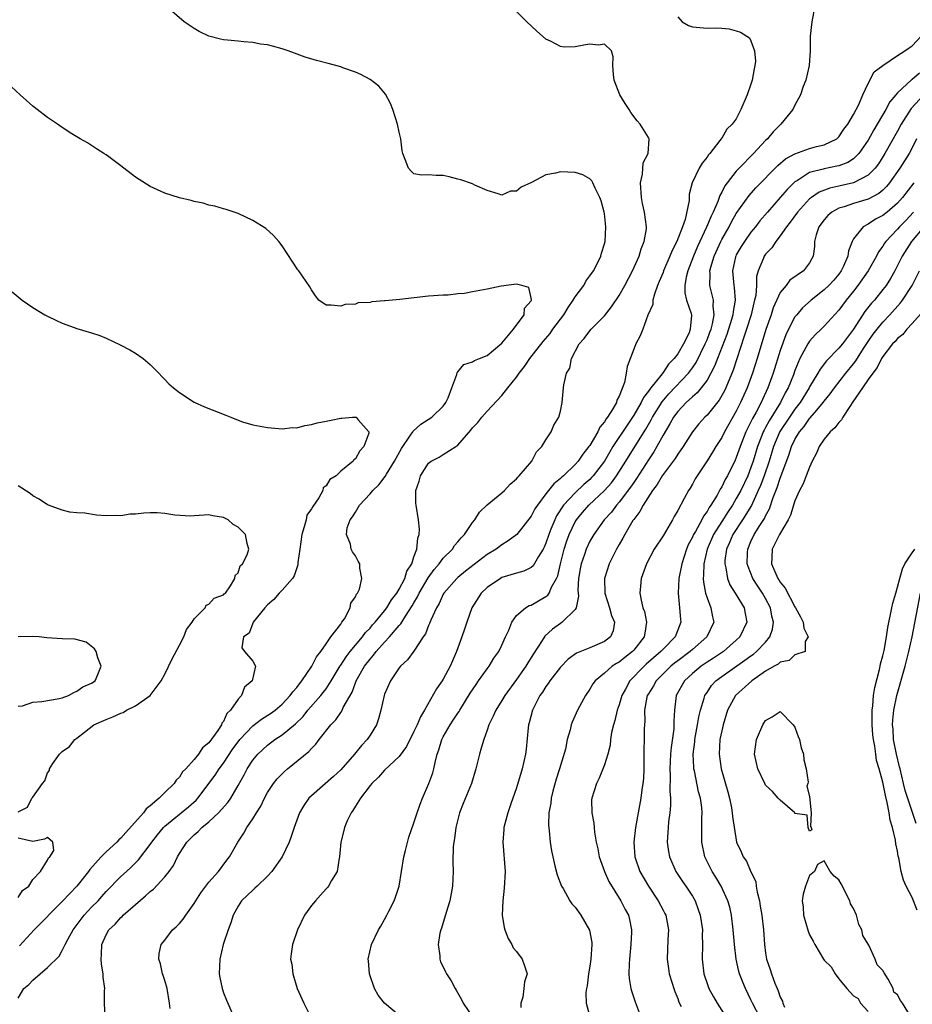
# Model space of a CAD drawing. Units: inches. Extents: x 2610000 to 2613000, y 1527000 to 1530000.
# Drawn here: x 2612683 to 2612805, y 1527563 to 1527697 of the extents above; entities that cross this region are included whole.
import ezdxf

# ---------------------------------------------------------------- set-up
doc = ezdxf.new("R2010")
doc.units = ezdxf.units.IN
doc.header["$MEASUREMENT"] = 0
doc.layers.add('LD26101527_2ft', color=52, linetype='Continuous')

msp = doc.modelspace()

# ---------------------------------------------------------------- linework, layer by layer
at = {"layer": 'LD26101527_2ft'}
for points, elevation in [([(2612694.85, 1527561), (2612694.75, 1527563), (2612694.76, 1527564.76), (2612694.79, 1527565), (2612694.57, 1527566.57), (2612694.6, 1527567), (2612694.33, 1527568.33), (2612694.31, 1527569), (2612694.37, 1527569.63), (2612694.39, 1527571), (2612695, 1527572.34), (2612695.35, 1527573), (2612696.2, 1527573.8), (2612697, 1527574.69), (2612697.17, 1527574.83), (2612697.32, 1527575), (2612699, 1527576.5), (2612700.36, 1527577.64), (2612701, 1527578.26), (2612701.43, 1527578.57), (2612703, 1527580.26), (2612703.59, 1527581), (2612704.18, 1527581.82), (2612704.74, 1527583), (2612705, 1527583.44), (2612705.99, 1527585), (2612706.51, 1527585.49), (2612707, 1527586), (2612707.55, 1527586.45), (2612708.04, 1527587), (2612709, 1527587.77), (2612710.34, 1527589), (2612711.59, 1527590.41), (2612711.99, 1527591), (2612713, 1527592.73), (2612713.83, 1527594.17), (2612714.25, 1527595), (2612715, 1527596.17), (2612715.68, 1527597), (2612717, 1527598.25), (2612718, 1527599), (2612719, 1527599.64), (2612720.84, 1527601.16), (2612721.86, 1527602.14), (2612722.52, 1527603), (2612724.27, 1527605), (2612724.6, 1527605.4), (2612725, 1527605.93), (2612725.71, 1527607), (2612726.94, 1527609.06), (2612727, 1527609.13), (2612727.73, 1527610.27), (2612728.3, 1527611), (2612729.99, 1527613), (2612730.4, 1527613.6), (2612731, 1527614.21), (2612731.36, 1527614.64), (2612731.69, 1527615), (2612733, 1527616.59), (2612733.32, 1527617), (2612733.95, 1527618.05), (2612734.67, 1527619), (2612735, 1527619.55), (2612735.75, 1527621), (2612736.02, 1527621.98), (2612736.69, 1527623), (2612737, 1527623.92), (2612737.4, 1527625), (2612737.51, 1527626.49), (2612737.71, 1527627), (2612737.74, 1527627.74), (2612737.6, 1527629), (2612737.29, 1527631), (2612737.27, 1527631.27), (2612737.27, 1527633), (2612737.72, 1527634.28), (2612737.88, 1527635), (2612739, 1527636.73), (2612739.34, 1527637), (2612740.43, 1527637.57), (2612741, 1527637.92), (2612742.71, 1527639), (2612743, 1527639.2), (2612744.76, 1527641.24), (2612745, 1527641.53), (2612745.73, 1527642.27), (2612746.28, 1527643), (2612747, 1527643.81), (2612749, 1527645.97), (2612749.79, 1527647), (2612751, 1527648.49), (2612751.36, 1527649), (2612752.07, 1527649.93), (2612752.82, 1527651), (2612754.64, 1527653.36), (2612755.57, 1527654.43), (2612755.97, 1527655), (2612757.44, 1527657), (2612758.04, 1527657.96), (2612758.75, 1527659), (2612759, 1527659.42), (2612760.17, 1527661), (2612760.44, 1527661.56), (2612761, 1527662.31), (2612761.49, 1527663), (2612762.03, 1527664.03), (2612762.5, 1527665), (2612762.58, 1527665.42), (2612763, 1527666.68), (2612763.08, 1527667), (2612763.17, 1527669), (2612763, 1527670.82), (2612762.98, 1527671), (2612762.56, 1527672.56), (2612762.38, 1527673), (2612761.73, 1527674.27), (2612761.42, 1527675), (2612761.27, 1527675.27), (2612761, 1527675.54), (2612760.07, 1527676.07), (2612759, 1527676.42), (2612757, 1527676.52), (2612756.32, 1527676.32), (2612755, 1527676.1), (2612753.06, 1527675.06), (2612751.61, 1527674.39), (2612751, 1527673.87), (2612750.16, 1527673.84), (2612749, 1527673.32), (2612748.48, 1527673.52), (2612747, 1527673.95), (2612745.3, 1527674.7), (2612745, 1527674.86), (2612743.4, 1527675.4), (2612743, 1527675.49), (2612741.82, 1527675.82), (2612741, 1527676.01), (2612740.01, 1527676.01), (2612739, 1527676.11), (2612738.05, 1527676.05), (2612737, 1527676.25), (2612736.6, 1527676.6), (2612736.24, 1527677), (2612735.82, 1527678.18), (2612735.46, 1527679), (2612735.37, 1527679.37), (2612735.23, 1527681), (2612735, 1527681.92), (2612734.77, 1527683), (2612734.11, 1527685), (2612733.82, 1527685.82), (2612733.12, 1527687.12), (2612732.2, 1527688.2), (2612731, 1527689.1), (2612729.77, 1527689.77), (2612729, 1527690.12), (2612727.28, 1527690.72), (2612727, 1527690.83), (2612725.28, 1527691.28), (2612723.68, 1527691.68), (2612722.16, 1527692.16), (2612720.71, 1527692.71), (2612719.83, 1527693), (2612719, 1527693.3), (2612717.68, 1527693.68), (2612717, 1527693.82), (2612716.05, 1527693.95), (2612715, 1527694.17), (2612713.76, 1527694.24), (2612713, 1527694.34), (2612711.54, 1527694.46), (2612711, 1527694.53), (2612710.6, 1527694.6), (2612709, 1527695), (2612707.67, 1527695.67), (2612707, 1527696.09), (2612705.64, 1527697), (2612703.31, 1527699)], 7554), ([(2612703.71, 1527562.29), (2612703.65, 1527563), (2612703.31, 1527565), (2612703, 1527566.1), (2612702.79, 1527566.79), (2612702.7, 1527567), (2612702.4, 1527568.4), (2612702.17, 1527569), (2612702.23, 1527569.77), (2612702.51, 1527571), (2612703, 1527571.61), (2612704.05, 1527573), (2612704.56, 1527573.44), (2612705, 1527573.89), (2612705.51, 1527574.49), (2612705.85, 1527575), (2612707, 1527576.6), (2612707.22, 1527577), (2612707.91, 1527578.09), (2612708.58, 1527579), (2612709, 1527579.55), (2612710.31, 1527581), (2612711.46, 1527582.54), (2612711.83, 1527583), (2612712.95, 1527585), (2612713.8, 1527586.2), (2612714.19, 1527587), (2612715, 1527588.17), (2612715.5, 1527589), (2612716.08, 1527589.92), (2612716.59, 1527591), (2612717, 1527591.75), (2612717.82, 1527593), (2612718.35, 1527593.65), (2612719.35, 1527594.65), (2612719.75, 1527595), (2612722.64, 1527597.36), (2612723, 1527597.77), (2612723.62, 1527598.38), (2612724.08, 1527599), (2612725.65, 1527601), (2612726.32, 1527601.68), (2612727, 1527602.69), (2612727.14, 1527602.86), (2612727.36, 1527603.36), (2612728.55, 1527605.45), (2612729, 1527606.72), (2612729.11, 1527607), (2612730.25, 1527609), (2612731, 1527609.98), (2612731.5, 1527610.5), (2612731.85, 1527611), (2612733, 1527612.3), (2612733.65, 1527613), (2612735, 1527614.56), (2612735.22, 1527614.78), (2612735.33, 1527615), (2612735.84, 1527615.84), (2612736.76, 1527617.24), (2612737, 1527617.68), (2612737.5, 1527618.5), (2612737.72, 1527619), (2612738.93, 1527621.07), (2612739.77, 1527622.23), (2612740.45, 1527623), (2612741, 1527623.75), (2612742.26, 1527625), (2612742.53, 1527625.47), (2612743, 1527626), (2612743.45, 1527626.55), (2612743.92, 1527627), (2612745, 1527628.61), (2612745.31, 1527629), (2612745.96, 1527630.04), (2612747, 1527631.03), (2612749, 1527632.67), (2612749.37, 1527633), (2612750.14, 1527633.86), (2612751, 1527634.57), (2612751.18, 1527634.82), (2612751.38, 1527635), (2612753.08, 1527637), (2612753.73, 1527638.27), (2612754.46, 1527639), (2612755, 1527639.92), (2612755.72, 1527641), (2612756.07, 1527641.93), (2612756.79, 1527643), (2612757, 1527643.85), (2612757.25, 1527645), (2612757.43, 1527647), (2612757.44, 1527647.44), (2612757.84, 1527649), (2612758.29, 1527649.71), (2612758.51, 1527651), (2612759.56, 1527653), (2612760.25, 1527653.75), (2612761, 1527654.78), (2612761.19, 1527655), (2612763, 1527656.85), (2612763.95, 1527658.05), (2612765, 1527659.6), (2612765.78, 1527661), (2612766.82, 1527663), (2612767.72, 1527665), (2612768.01, 1527665.99), (2612768.43, 1527667), (2612768.72, 1527668.72), (2612768.74, 1527669), (2612768.48, 1527671), (2612768.19, 1527672.19), (2612768.05, 1527673), (2612767.92, 1527675), (2612768.19, 1527676.19), (2612768.28, 1527677.72), (2612768.95, 1527679), (2612769.12, 1527681), (2612769, 1527681.21), (2612767.87, 1527683), (2612767.47, 1527683.47), (2612766.61, 1527684.61), (2612766.36, 1527685), (2612765.85, 1527685.85), (2612765.11, 1527687), (2612764.32, 1527689), (2612764.22, 1527689.78), (2612764.15, 1527691), (2612764.21, 1527692.21), (2612763.94, 1527693), (2612763, 1527693.95), (2612762.19, 1527693.81), (2612761, 1527693.94), (2612760.19, 1527693.81), (2612759, 1527693.55), (2612757.51, 1527693.51), (2612757, 1527693.61), (2612755.64, 1527694.36), (2612755, 1527694.63), (2612753.73, 1527695.73), (2612752.41, 1527697), (2612751, 1527698.37)], 7556), ([(2612791.57, 1527698.43), (2612791.31, 1527697), (2612791.08, 1527695), (2612791.06, 1527693), (2612790.93, 1527691), (2612790.49, 1527689), (2612790.14, 1527688.14), (2612789.74, 1527687), (2612789, 1527685.61), (2612788.71, 1527685), (2612787.08, 1527683), (2612787, 1527682.94), (2612786.03, 1527681.97), (2612785.26, 1527681), (2612785, 1527680.76), (2612783.36, 1527679), (2612781.38, 1527677), (2612781, 1527676.59), (2612779.74, 1527675), (2612779.42, 1527674.58), (2612779, 1527673.73), (2612778.73, 1527673.27), (2612778.46, 1527672.46), (2612777.83, 1527671), (2612777.55, 1527670.45), (2612776.93, 1527668.93), (2612775.7, 1527666.3), (2612775.14, 1527665), (2612774.36, 1527663), (2612774.14, 1527662.14), (2612773.95, 1527661), (2612773.98, 1527659.98), (2612774.22, 1527659), (2612774.83, 1527657.17), (2612774.87, 1527657), (2612774.87, 1527656.87), (2612774.72, 1527655), (2612774.54, 1527654.54), (2612773.8, 1527653), (2612773, 1527651.66), (2612772.5, 1527651), (2612771.74, 1527650.26), (2612771, 1527649.12), (2612770.68, 1527648.68), (2612769.34, 1527647), (2612769.18, 1527646.82), (2612769, 1527646.54), (2612768.31, 1527645.69), (2612768.01, 1527645), (2612767, 1527643.28), (2612766.82, 1527643), (2612766.08, 1527641.93), (2612764.16, 1527639), (2612763.72, 1527638.28), (2612762.99, 1527637), (2612761.48, 1527635), (2612761.25, 1527634.75), (2612761, 1527634.51), (2612760.19, 1527633.81), (2612759, 1527632.67), (2612757.43, 1527631), (2612756.46, 1527629.54), (2612756.21, 1527629), (2612755.7, 1527627.7), (2612755.4, 1527627), (2612755, 1527625.79), (2612754.75, 1527625.25), (2612754.62, 1527625), (2612753.99, 1527623.99), (2612753.27, 1527622.73), (2612753, 1527622.49), (2612752.01, 1527621.99), (2612751, 1527621.72), (2612749, 1527621.12), (2612748.79, 1527621), (2612747, 1527619.76), (2612746.18, 1527619), (2612744.9, 1527617), (2612744.2, 1527615), (2612743.92, 1527614.08), (2612743.55, 1527613), (2612742.81, 1527611), (2612742.25, 1527609.75), (2612741.95, 1527609), (2612741, 1527607.24), (2612740.85, 1527607), (2612740.08, 1527605.92), (2612738.45, 1527603), (2612737.88, 1527602.12), (2612737.43, 1527601), (2612737, 1527600.08), (2612735.97, 1527598.03), (2612735, 1527596.68), (2612733, 1527594.84), (2612732.16, 1527593.84), (2612731.23, 1527593), (2612731, 1527592.72), (2612729.71, 1527591), (2612729, 1527589.91), (2612728.67, 1527589.33), (2612728.42, 1527589), (2612727.88, 1527587.88), (2612727.52, 1527587), (2612727.44, 1527586.56), (2612727, 1527585), (2612726.85, 1527583), (2612726.79, 1527582.79), (2612726.54, 1527581), (2612725.75, 1527579.75), (2612725.34, 1527579), (2612725.19, 1527578.81), (2612725, 1527578.63), (2612724.25, 1527577.75), (2612723.54, 1527577), (2612723, 1527576.32), (2612722.07, 1527575), (2612721.09, 1527573), (2612720.42, 1527571), (2612720.24, 1527569.76), (2612720.17, 1527569), (2612720.32, 1527568.32), (2612720.45, 1527567), (2612721.08, 1527565), (2612721.96, 1527563), (2612722.99, 1527560.99)], 7560), ([(2612773, 1527697.64), (2612773.61, 1527697), (2612774.47, 1527696.47), (2612775, 1527696.29), (2612777, 1527696.13), (2612778.17, 1527696.17), (2612779, 1527696.11), (2612780.02, 1527696.02), (2612781, 1527695.77), (2612781.59, 1527695.59), (2612782.78, 1527694.78), (2612783, 1527694.38), (2612783.5, 1527693), (2612783.63, 1527691.63), (2612783.54, 1527691), (2612783.42, 1527690.58), (2612783.17, 1527689), (2612783, 1527688.46), (2612782.46, 1527687), (2612781.62, 1527685), (2612781, 1527683.75), (2612780.44, 1527683), (2612779.69, 1527682.31), (2612779, 1527681.1), (2612778.95, 1527681.05), (2612778.93, 1527681), (2612778.77, 1527680.77), (2612777.38, 1527679), (2612777.19, 1527678.81), (2612777, 1527678.5), (2612776.32, 1527677.68), (2612775.91, 1527677), (2612774.97, 1527675), (2612774.55, 1527673.45), (2612774.57, 1527672.57), (2612774.01, 1527670.01), (2612773.64, 1527669), (2612772.87, 1527667), (2612772.23, 1527665.77), (2612771.93, 1527665), (2612771.08, 1527663), (2612771, 1527662.78), (2612770.49, 1527661.51), (2612770.26, 1527661), (2612769.82, 1527659.82), (2612769.62, 1527659), (2612769.6, 1527658.4), (2612768.94, 1527656.94), (2612768.23, 1527655), (2612767.88, 1527654.12), (2612767.29, 1527653), (2612767, 1527652.31), (2612766.08, 1527649.92), (2612765.96, 1527649), (2612765.73, 1527647.73), (2612765, 1527645.89), (2612764.69, 1527645.31), (2612764.63, 1527645), (2612764.16, 1527644.16), (2612763.42, 1527643), (2612763.23, 1527642.77), (2612763, 1527642.37), (2612762.37, 1527641.63), (2612762.08, 1527641), (2612761, 1527639.16), (2612760.89, 1527639), (2612760.04, 1527637.96), (2612759.4, 1527637), (2612759, 1527636.56), (2612757.4, 1527635), (2612757.18, 1527634.82), (2612757, 1527634.63), (2612756.09, 1527633.91), (2612755, 1527632.52), (2612753.84, 1527631), (2612753.51, 1527630.49), (2612753, 1527629.49), (2612751.03, 1527626.97), (2612749.88, 1527626.12), (2612749, 1527625.6), (2612748.23, 1527625), (2612747, 1527624.24), (2612744.03, 1527621.97), (2612743, 1527621.12), (2612742.87, 1527621), (2612741.1, 1527619), (2612741, 1527618.83), (2612740.43, 1527617.57), (2612740.07, 1527617), (2612739.29, 1527615.29), (2612739.14, 1527614.86), (2612739, 1527614.59), (2612738.58, 1527613.42), (2612738.26, 1527613), (2612737, 1527611.06), (2612736.14, 1527609.86), (2612735.18, 1527609), (2612735, 1527608.77), (2612733.79, 1527607), (2612733, 1527605.21), (2612732.93, 1527605), (2612732.49, 1527603), (2612732.17, 1527601.83), (2612731.87, 1527601), (2612731, 1527599.6), (2612730.62, 1527599), (2612729.82, 1527598.18), (2612728.88, 1527597), (2612727, 1527594.88), (2612726.03, 1527593.97), (2612723, 1527591.32), (2612722.67, 1527591), (2612721.99, 1527590.01), (2612721.36, 1527589), (2612720.63, 1527587), (2612720.23, 1527585.77), (2612719.95, 1527585), (2612718.99, 1527583), (2612717.62, 1527581), (2612717, 1527580.34), (2612715.58, 1527579), (2612715.3, 1527578.71), (2612715, 1527578.45), (2612714.27, 1527577.73), (2612713.48, 1527577), (2612713, 1527576.26), (2612712.33, 1527575), (2612712.02, 1527573.98), (2612711.65, 1527573), (2612710.97, 1527571), (2612710.49, 1527569), (2612710.42, 1527567), (2612710.5, 1527566.5), (2612710.8, 1527565), (2612711, 1527564.43), (2612711.41, 1527563.41), (2612712.47, 1527561)], 7558), ([(2612735, 1527561.31), (2612732.98, 1527563), (2612732.12, 1527564.12), (2612731.61, 1527565), (2612730.93, 1527567), (2612730.78, 1527568.78), (2612730.75, 1527569), (2612731.19, 1527571), (2612732.16, 1527573), (2612732.48, 1527573.52), (2612733, 1527574.44), (2612733.29, 1527575), (2612733.56, 1527575.56), (2612734.29, 1527577), (2612734.5, 1527577.5), (2612734.97, 1527579), (2612735.63, 1527583), (2612735.86, 1527583.86), (2612736.31, 1527585.69), (2612737, 1527587.64), (2612737.42, 1527589), (2612737.84, 1527590.16), (2612738.15, 1527591), (2612739.04, 1527593), (2612739.56, 1527594.44), (2612739.71, 1527595), (2612739.88, 1527595.88), (2612740.18, 1527597), (2612740.4, 1527597.6), (2612740.8, 1527599), (2612741, 1527599.39), (2612741.93, 1527601), (2612742.37, 1527601.63), (2612743, 1527602.62), (2612743.16, 1527602.84), (2612743.24, 1527603), (2612744.69, 1527605.31), (2612745.47, 1527606.53), (2612745.82, 1527607), (2612747, 1527608.66), (2612747.26, 1527609), (2612747.91, 1527610.09), (2612748.57, 1527611), (2612749, 1527611.9), (2612749.5, 1527613), (2612749.94, 1527613.94), (2612750.34, 1527615), (2612751, 1527615.92), (2612752.24, 1527617), (2612752.72, 1527617.28), (2612753, 1527617.36), (2612755, 1527618.51), (2612755.28, 1527618.72), (2612755.46, 1527619), (2612755.78, 1527619.78), (2612756.46, 1527621), (2612756.63, 1527621.37), (2612756.99, 1527623), (2612757.51, 1527625), (2612757.88, 1527626.12), (2612758.2, 1527627), (2612759, 1527628.7), (2612759.18, 1527629), (2612759.99, 1527630.01), (2612760.85, 1527631), (2612763, 1527632.99), (2612763.95, 1527634.05), (2612764.66, 1527635), (2612765.94, 1527637), (2612767.41, 1527639.41), (2612768.63, 1527641.37), (2612769.36, 1527642.64), (2612769.54, 1527643), (2612770.88, 1527645.12), (2612771.81, 1527646.19), (2612774.45, 1527649), (2612775, 1527649.75), (2612775.51, 1527650.49), (2612776.76, 1527653), (2612776.82, 1527653.18), (2612777, 1527653.57), (2612777.4, 1527654.6), (2612777.55, 1527655), (2612777.76, 1527655.76), (2612777.99, 1527657), (2612777.84, 1527658.16), (2612777.87, 1527659), (2612777.72, 1527659.72), (2612777.38, 1527661), (2612777.41, 1527662.59), (2612777.38, 1527663), (2612777.5, 1527663.5), (2612777.96, 1527665), (2612778.87, 1527667), (2612779, 1527667.26), (2612780, 1527669), (2612780.34, 1527669.66), (2612781, 1527670.8), (2612782.73, 1527673.27), (2612783.68, 1527674.32), (2612786.65, 1527677.35), (2612787.73, 1527678.27), (2612789, 1527678.98), (2612791, 1527679.69), (2612791.94, 1527679.94), (2612793, 1527680.19), (2612794.71, 1527681), (2612795, 1527681.26), (2612795.69, 1527682.31), (2612796.21, 1527683), (2612797, 1527684.35), (2612797.71, 1527685.71), (2612798.26, 1527687), (2612799, 1527688.56), (2612799.83, 1527690.17), (2612801, 1527691.04), (2612803, 1527692.39), (2612804.01, 1527693), (2612804.57, 1527693.43), (2612805, 1527693.72), (2612806.23, 1527695)], 7562), ([(2612806.02, 1527689.98), (2612805, 1527689.1), (2612804.93, 1527689.07), (2612803, 1527687.29), (2612802.75, 1527687), (2612801.96, 1527686.04), (2612801.39, 1527685), (2612799.76, 1527682.24), (2612799, 1527680.82), (2612797.74, 1527679), (2612797, 1527678.29), (2612796.22, 1527677.78), (2612795, 1527677.33), (2612794.74, 1527677.26), (2612793, 1527676.91), (2612792.87, 1527676.87), (2612791, 1527676.39), (2612789.33, 1527675.33), (2612789, 1527675.15), (2612787.93, 1527674.07), (2612787, 1527672.99), (2612785.24, 1527671), (2612784.21, 1527669.79), (2612783.6, 1527669), (2612783, 1527668.27), (2612782.1, 1527667), (2612781.68, 1527666.32), (2612781, 1527665.16), (2612780.92, 1527665), (2612780.89, 1527664.89), (2612780.48, 1527663), (2612780.64, 1527661), (2612780.7, 1527660.7), (2612780.82, 1527659), (2612780.55, 1527657.45), (2612780.53, 1527657), (2612780.35, 1527656.35), (2612779.7, 1527654.3), (2612778.42, 1527651), (2612778.04, 1527649.96), (2612777.53, 1527649), (2612777, 1527648.08), (2612776.2, 1527647), (2612775.66, 1527646.34), (2612775, 1527645.8), (2612774.15, 1527645), (2612773, 1527643.8), (2612772.41, 1527643), (2612771.92, 1527642.08), (2612771, 1527640.56), (2612770.15, 1527639), (2612769.73, 1527638.27), (2612769, 1527637.19), (2612767.38, 1527634.62), (2612767, 1527634.11), (2612766.55, 1527633.45), (2612765, 1527631.4), (2612764.64, 1527631), (2612763.94, 1527630.06), (2612762.97, 1527629), (2612761.54, 1527627), (2612761, 1527626.06), (2612760.52, 1527625), (2612760.28, 1527624.28), (2612759.83, 1527623), (2612759.69, 1527622.31), (2612759.48, 1527621), (2612759.38, 1527619.38), (2612759.39, 1527619), (2612759.44, 1527618.56), (2612759.13, 1527617), (2612759, 1527616.75), (2612757.23, 1527615), (2612757, 1527614.86), (2612755.92, 1527614.08), (2612754.88, 1527613.12), (2612754.51, 1527612.51), (2612753.32, 1527610.68), (2612752.54, 1527609.46), (2612752.27, 1527609), (2612751, 1527607.2), (2612749.4, 1527605), (2612749, 1527604.33), (2612748.16, 1527603), (2612747.83, 1527602.17), (2612747.24, 1527601), (2612747, 1527600.27), (2612746.52, 1527599), (2612746.19, 1527597.81), (2612745.93, 1527597), (2612745.46, 1527595), (2612744.87, 1527593), (2612743.73, 1527590.27), (2612743.23, 1527589), (2612742.72, 1527587), (2612742.53, 1527585.47), (2612742.43, 1527585), (2612742.35, 1527584.35), (2612742.29, 1527582.29), (2612742.34, 1527581), (2612742.27, 1527579), (2612741.89, 1527577), (2612741.39, 1527575.39), (2612740.76, 1527573.24), (2612740.67, 1527573), (2612740.55, 1527572.55), (2612740.31, 1527571), (2612740.53, 1527569.47), (2612740.51, 1527569), (2612740.64, 1527568.64), (2612741, 1527567.99), (2612741.3, 1527567.3), (2612741.46, 1527567), (2612742.07, 1527566.07), (2612742.61, 1527565), (2612742.78, 1527564.78), (2612743.49, 1527563.49), (2612743.72, 1527563), (2612745.08, 1527561)], 7564), ([(2612683, 1527563.69), (2612683.73, 1527565), (2612684.44, 1527565.56), (2612685, 1527566.17), (2612687, 1527567.86), (2612688.56, 1527569.44), (2612689, 1527570.19), (2612689.39, 1527571), (2612689.8, 1527571.8), (2612690.48, 1527573), (2612691.99, 1527575), (2612693, 1527576.11), (2612693.88, 1527577), (2612694.42, 1527577.58), (2612695, 1527578.25), (2612697, 1527580.29), (2612697.75, 1527581), (2612698.42, 1527581.58), (2612699.42, 1527582.58), (2612701, 1527584.68), (2612701.21, 1527585), (2612701.99, 1527586.01), (2612702.8, 1527587), (2612703, 1527587.19), (2612706.21, 1527589.79), (2612707.26, 1527590.74), (2612707.49, 1527591), (2612709.86, 1527594.14), (2612710.41, 1527595), (2612711, 1527595.77), (2612712.29, 1527597.71), (2612713, 1527598.7), (2612713.23, 1527599), (2612715, 1527600.86), (2612716.21, 1527601.79), (2612717.44, 1527602.56), (2612718.05, 1527603), (2612719, 1527603.82), (2612720.12, 1527605), (2612720.47, 1527605.53), (2612721, 1527606.1), (2612721.38, 1527606.62), (2612721.71, 1527607), (2612723.08, 1527609), (2612723.69, 1527610.3), (2612724.28, 1527611), (2612725, 1527612.06), (2612725.67, 1527613), (2612727, 1527614.76), (2612727.09, 1527614.91), (2612727.17, 1527615), (2612727.5, 1527615.5), (2612728.28, 1527617), (2612728.4, 1527617.6), (2612729, 1527618.46), (2612729.15, 1527618.85), (2612729.29, 1527619), (2612729.55, 1527619.55), (2612729.9, 1527621), (2612729.62, 1527622.38), (2612729.59, 1527623), (2612729.37, 1527623.37), (2612729, 1527624.09), (2612728.63, 1527624.63), (2612728.44, 1527625), (2612728.33, 1527625.67), (2612727.81, 1527627), (2612727.89, 1527627.89), (2612728.28, 1527629), (2612728.62, 1527629.38), (2612729, 1527630.05), (2612729.56, 1527631), (2612731, 1527632.52), (2612731.38, 1527633), (2612732.21, 1527633.79), (2612733.07, 1527634.93), (2612733.24, 1527635.24), (2612734.33, 1527637), (2612735.28, 1527638.72), (2612736.55, 1527640.55), (2612736.83, 1527641), (2612736.89, 1527641.11), (2612737.94, 1527642.06), (2612739.44, 1527643), (2612741, 1527644.53), (2612741.36, 1527645), (2612741.67, 1527645.67), (2612742.18, 1527647), (2612742.85, 1527648.85), (2612742.89, 1527649.11), (2612743, 1527649.21), (2612743.79, 1527650.21), (2612745, 1527650.56), (2612745.25, 1527650.75), (2612745.95, 1527651), (2612747, 1527651.45), (2612749, 1527653.09), (2612750.6, 1527655), (2612752.06, 1527657), (2612752.1, 1527657.9), (2612753, 1527658.91), (2612753.04, 1527659), (2612753.06, 1527659.06), (2612752.69, 1527660.69), (2612751.72, 1527661), (2612751, 1527661.15), (2612748.9, 1527660.9), (2612747, 1527660.49), (2612745, 1527660.13), (2612743.91, 1527659.91), (2612743, 1527659.83), (2612741.68, 1527659.68), (2612741, 1527659.65), (2612739, 1527659.51), (2612735.08, 1527659.08), (2612733.09, 1527658.91), (2612733, 1527658.88), (2612731.24, 1527658.76), (2612731, 1527658.66), (2612729.4, 1527658.6), (2612729, 1527658.43), (2612727.62, 1527658.38), (2612727, 1527658.17), (2612725.69, 1527658.31), (2612725, 1527658.31), (2612724.01, 1527659), (2612723.57, 1527659.57), (2612723, 1527660.37), (2612722.81, 1527660.81), (2612721.28, 1527663), (2612721.14, 1527663.14), (2612719, 1527666.38), (2612718.57, 1527667), (2612717.82, 1527667.82), (2612716.77, 1527668.77), (2612715, 1527669.87), (2612713, 1527670.81), (2612711.36, 1527671.36), (2612711, 1527671.45), (2612709.81, 1527671.81), (2612709, 1527671.96), (2612708.21, 1527672.21), (2612707, 1527672.45), (2612706.57, 1527672.57), (2612705, 1527672.93), (2612703, 1527673.58), (2612701, 1527674.51), (2612699, 1527675.79), (2612697.41, 1527677), (2612697, 1527677.34), (2612695, 1527678.81), (2612694.67, 1527679), (2612693.66, 1527679.66), (2612692.44, 1527680.44), (2612691.43, 1527681), (2612690.31, 1527681.69), (2612689, 1527682.54), (2612688.33, 1527683), (2612687.55, 1527683.55), (2612687, 1527683.9), (2612685.56, 1527685), (2612685, 1527685.46), (2612683.25, 1527687), (2612682.09, 1527688.09)], 7552), ([(2612806.61, 1527687), (2612804.86, 1527685.14), (2612803.51, 1527683), (2612803, 1527682.06), (2612801.27, 1527679), (2612800.4, 1527677.6), (2612799.94, 1527677), (2612799, 1527676.04), (2612797, 1527675.01), (2612795, 1527674.54), (2612793.74, 1527674.26), (2612792.29, 1527673.71), (2612791.25, 1527673), (2612791, 1527672.8), (2612789.36, 1527671), (2612788.37, 1527669.63), (2612787.84, 1527669), (2612787, 1527667.78), (2612786.38, 1527667), (2612785.86, 1527666.14), (2612785, 1527665.26), (2612784.81, 1527665), (2612784.7, 1527664.7), (2612783.97, 1527663), (2612783.77, 1527662.23), (2612783.74, 1527661), (2612783.64, 1527659.64), (2612783.5, 1527659), (2612783.39, 1527658.61), (2612783.01, 1527657), (2612782.39, 1527655), (2612782.07, 1527654.07), (2612780.57, 1527649.43), (2612779.56, 1527647), (2612779.38, 1527646.62), (2612778.66, 1527645.34), (2612777, 1527643.28), (2612776.7, 1527643), (2612775.9, 1527642.1), (2612775, 1527641.01), (2612773.73, 1527639), (2612773, 1527637.98), (2612772.63, 1527637.37), (2612771, 1527635.2), (2612770.87, 1527635), (2612770.2, 1527633.8), (2612769.56, 1527633), (2612768.28, 1527631), (2612767.85, 1527630.14), (2612767, 1527629.06), (2612766.89, 1527628.89), (2612765.77, 1527627), (2612765.51, 1527626.49), (2612765, 1527625.64), (2612764.63, 1527625), (2612763.66, 1527623), (2612763.02, 1527621), (2612763.04, 1527619), (2612763.67, 1527617), (2612763.94, 1527615.94), (2612764.37, 1527615), (2612764.18, 1527613.82), (2612763.82, 1527613), (2612763, 1527612.4), (2612761, 1527611.53), (2612759.2, 1527610.8), (2612758.04, 1527609.96), (2612757, 1527608.9), (2612755.55, 1527607), (2612755.34, 1527606.66), (2612755, 1527606.24), (2612754.53, 1527605.47), (2612754.19, 1527605), (2612753.18, 1527603), (2612752.73, 1527601.27), (2612752.64, 1527601), (2612752.58, 1527600.58), (2612752.32, 1527597.68), (2612752.23, 1527597), (2612751.78, 1527595), (2612751, 1527592.41), (2612750.2, 1527590.2), (2612749.79, 1527589), (2612749.27, 1527587), (2612749.26, 1527586.74), (2612749.11, 1527585), (2612749.43, 1527581), (2612749.31, 1527578.69), (2612749.11, 1527577), (2612749.06, 1527575), (2612749.33, 1527573.33), (2612749.41, 1527573), (2612749.84, 1527571.84), (2612750.34, 1527571), (2612750.56, 1527570.56), (2612751, 1527570.04), (2612751.77, 1527569), (2612752.11, 1527568.11), (2612752.44, 1527567), (2612752.08, 1527565.92), (2612752, 1527565), (2612751.84, 1527563.84), (2612751.57, 1527563), (2612751.57, 1527562.43)], 7566), ([(2612805.58, 1527681), (2612805, 1527679.79), (2612804.58, 1527679), (2612803.33, 1527677), (2612801.91, 1527675), (2612801.51, 1527674.49), (2612801, 1527674.01), (2612800.46, 1527673.54), (2612799, 1527672.79), (2612797, 1527672.18), (2612795.74, 1527671.74), (2612795, 1527671.53), (2612794.02, 1527671), (2612793.48, 1527670.52), (2612793, 1527669.97), (2612792.27, 1527669), (2612791.91, 1527667.91), (2612791.69, 1527667), (2612791.67, 1527666.33), (2612791.5, 1527665), (2612791, 1527664.08), (2612790.18, 1527663), (2612788.31, 1527661.69), (2612787.79, 1527661), (2612787, 1527660.03), (2612786.05, 1527657.95), (2612785.74, 1527657), (2612785.04, 1527654.96), (2612783.86, 1527651), (2612783.22, 1527649), (2612782.47, 1527647), (2612781.58, 1527645), (2612781, 1527643.84), (2612779.38, 1527641), (2612779, 1527640.24), (2612778.19, 1527639), (2612777.75, 1527638.25), (2612777, 1527637.05), (2612775.64, 1527635), (2612775.39, 1527634.61), (2612775, 1527633.84), (2612774.69, 1527633.31), (2612774.47, 1527633), (2612773.9, 1527631.9), (2612773, 1527630.25), (2612772.53, 1527629.47), (2612772.27, 1527629), (2612771, 1527626.83), (2612769.8, 1527625), (2612768.73, 1527623), (2612768.02, 1527621), (2612767.94, 1527619.94), (2612767.82, 1527619), (2612767.99, 1527618.01), (2612768.26, 1527617), (2612768.46, 1527616.46), (2612768.76, 1527615), (2612768.49, 1527613.51), (2612768.44, 1527613), (2612767, 1527611.19), (2612766.83, 1527611), (2612765.79, 1527610.21), (2612765, 1527609.57), (2612764.63, 1527609.37), (2612764.07, 1527609), (2612763, 1527608.07), (2612761.71, 1527607), (2612761.41, 1527606.59), (2612761, 1527605.88), (2612760.41, 1527605), (2612759.34, 1527603), (2612758.61, 1527601.39), (2612758.46, 1527601), (2612758.32, 1527600.32), (2612757.93, 1527599), (2612757.67, 1527597.67), (2612756.88, 1527595), (2612756.41, 1527593.59), (2612755.97, 1527591.97), (2612755.73, 1527591), (2612755.68, 1527590.32), (2612755.43, 1527589), (2612755.36, 1527587.36), (2612755.47, 1527586.53), (2612755.6, 1527585), (2612755.79, 1527583.79), (2612755.94, 1527583), (2612756.25, 1527581.75), (2612756.53, 1527580.53), (2612757.14, 1527579), (2612757.35, 1527578.65), (2612758.27, 1527577), (2612758.55, 1527576.55), (2612759, 1527576.1), (2612759.78, 1527575), (2612760.98, 1527572.98), (2612761.28, 1527571.28), (2612761.3, 1527571), (2612761.15, 1527569), (2612761, 1527568.04), (2612760.81, 1527567), (2612760.62, 1527565.38), (2612760.53, 1527565), (2612760.47, 1527564.47), (2612760.52, 1527563), (2612761.05, 1527561)], 7568), ([(2612805.23, 1527675), (2612803.7, 1527673), (2612803, 1527672.21), (2612801.58, 1527671), (2612801, 1527670.53), (2612799.98, 1527670.02), (2612799, 1527669.37), (2612798.3, 1527669), (2612797, 1527667.34), (2612796.81, 1527667), (2612796.3, 1527665.7), (2612796.21, 1527665), (2612795.63, 1527663.63), (2612795.33, 1527663), (2612795, 1527662.55), (2612794.29, 1527661.71), (2612793.64, 1527661), (2612793, 1527660.38), (2612791.21, 1527659), (2612790.05, 1527657.95), (2612789.24, 1527657), (2612789, 1527656.69), (2612788.11, 1527655), (2612787.75, 1527654.25), (2612787, 1527652.11), (2612786.03, 1527649), (2612785.29, 1527647), (2612784.56, 1527645.44), (2612784.37, 1527645), (2612783.69, 1527643.69), (2612783.19, 1527642.81), (2612783, 1527642.38), (2612782.52, 1527641.48), (2612782.3, 1527641), (2612781.51, 1527639), (2612781, 1527637.49), (2612780.85, 1527637.15), (2612779.78, 1527635), (2612779.49, 1527634.51), (2612779, 1527633.49), (2612778.81, 1527633.19), (2612778.72, 1527633), (2612778.38, 1527632.38), (2612777.54, 1527631), (2612777.31, 1527630.69), (2612777, 1527630.12), (2612776.52, 1527629.48), (2612776.29, 1527629), (2612775.41, 1527627.41), (2612775.16, 1527627), (2612775, 1527626.63), (2612774.43, 1527625.57), (2612774.19, 1527625), (2612773.55, 1527623), (2612773.16, 1527621), (2612773.05, 1527619), (2612773.26, 1527617), (2612773.39, 1527615.39), (2612773.43, 1527615), (2612772.73, 1527613.27), (2612772.65, 1527613), (2612771, 1527611.34), (2612770.71, 1527611), (2612768.71, 1527609.29), (2612768.4, 1527609), (2612766.47, 1527607), (2612765.86, 1527605.86), (2612765.37, 1527605), (2612765, 1527603.75), (2612764.73, 1527603), (2612764.4, 1527601.6), (2612764.23, 1527601), (2612763.98, 1527599.98), (2612763.84, 1527599), (2612763.78, 1527598.22), (2612763.44, 1527597), (2612763, 1527595.53), (2612762.29, 1527593.71), (2612761.93, 1527593), (2612761.28, 1527591), (2612761.25, 1527590.75), (2612761.26, 1527589), (2612761.57, 1527587.57), (2612761.58, 1527587), (2612761.63, 1527586.37), (2612761.89, 1527585), (2612762.09, 1527584.09), (2612762.3, 1527583), (2612763, 1527581), (2612763.62, 1527579.62), (2612765.25, 1527577), (2612765.81, 1527575.81), (2612766.26, 1527575), (2612766.41, 1527574.41), (2612766.69, 1527573), (2612766.69, 1527572.69), (2612766.6, 1527571), (2612766.4, 1527569), (2612766.36, 1527568.36), (2612766.34, 1527567), (2612766.38, 1527566.38), (2612766.6, 1527565), (2612766.68, 1527564.68), (2612767.17, 1527563.17), (2612768.01, 1527561)], 7570), ([(2612805.2, 1527671), (2612804.13, 1527669.87), (2612803.29, 1527669), (2612803, 1527668.67), (2612801.41, 1527667), (2612801.24, 1527666.76), (2612801, 1527666.37), (2612800.41, 1527665.59), (2612800.11, 1527665), (2612798.98, 1527663), (2612797.6, 1527661), (2612797, 1527660.22), (2612796, 1527659), (2612795, 1527657.63), (2612793, 1527655.43), (2612792.56, 1527655), (2612791.75, 1527654.25), (2612791, 1527653.38), (2612790.74, 1527653), (2612790.5, 1527652.5), (2612789.68, 1527651), (2612789, 1527649.38), (2612788.79, 1527648.79), (2612788.07, 1527647), (2612787.68, 1527646.32), (2612787.03, 1527645), (2612785.48, 1527642.52), (2612785, 1527641.6), (2612784.78, 1527641.22), (2612784.68, 1527641), (2612784.5, 1527640.5), (2612783.9, 1527639), (2612783.3, 1527637), (2612783, 1527636.13), (2612782.55, 1527635), (2612781.6, 1527633), (2612781, 1527631.89), (2612780.46, 1527631), (2612779.87, 1527630.13), (2612779, 1527628.78), (2612777.9, 1527627), (2612777.02, 1527625), (2612776.56, 1527623), (2612776.54, 1527621.46), (2612776.48, 1527621), (2612776.5, 1527620.5), (2612776.79, 1527619), (2612777, 1527618.34), (2612777.53, 1527617), (2612777.76, 1527615.76), (2612777.91, 1527615), (2612776.97, 1527613), (2612775, 1527611.28), (2612774.7, 1527611), (2612773, 1527609.75), (2612772.58, 1527609.42), (2612772.07, 1527609), (2612771, 1527607.96), (2612770.05, 1527607), (2612769.68, 1527606.32), (2612769, 1527605.26), (2612768.85, 1527605), (2612768.8, 1527604.8), (2612768.46, 1527603), (2612768.51, 1527601.49), (2612768.46, 1527601), (2612768.44, 1527600.44), (2612768.44, 1527599), (2612768.38, 1527597.62), (2612768.38, 1527595), (2612768.32, 1527593.68), (2612768.26, 1527593), (2612768.12, 1527592.12), (2612767.97, 1527591), (2612767.24, 1527587), (2612767, 1527585), (2612767.13, 1527583), (2612767.83, 1527581), (2612769, 1527579), (2612770.34, 1527577), (2612771, 1527575.7), (2612771.25, 1527575.25), (2612771.36, 1527575), (2612771.73, 1527573), (2612771.65, 1527571.65), (2612771.55, 1527569), (2612771.73, 1527567.73), (2612771.85, 1527567), (2612772.26, 1527565.74), (2612772.48, 1527565), (2612772.6, 1527564.6), (2612773, 1527563.63), (2612773.16, 1527563.16), (2612773.45, 1527562.55)], 7572), ([(2612806.59, 1527669), (2612804.92, 1527667), (2612803.64, 1527665), (2612803, 1527663.72), (2612802.62, 1527663), (2612802.04, 1527661.96), (2612801.43, 1527661), (2612801, 1527660.44), (2612799.84, 1527659), (2612799.44, 1527658.56), (2612798.56, 1527657.44), (2612797, 1527655.03), (2612795.48, 1527653), (2612795, 1527652.41), (2612793.31, 1527650.69), (2612792.43, 1527649.57), (2612792.12, 1527649), (2612791, 1527647.14), (2612790.93, 1527647), (2612789.71, 1527645), (2612789, 1527644.08), (2612788.26, 1527643), (2612786.96, 1527641.04), (2612786.09, 1527639), (2612785.47, 1527637), (2612784.78, 1527635), (2612784.31, 1527633.69), (2612784, 1527633), (2612783.05, 1527630.95), (2612781.85, 1527629), (2612780.54, 1527627), (2612780.09, 1527625.91), (2612779.67, 1527625), (2612779.44, 1527623.44), (2612779.41, 1527623), (2612779.56, 1527622.44), (2612779.78, 1527621), (2612780.11, 1527620.11), (2612780.84, 1527619), (2612782.06, 1527617), (2612782.2, 1527616.2), (2612782.44, 1527615), (2612781.49, 1527613), (2612781, 1527612.55), (2612779.23, 1527611), (2612777.89, 1527610.11), (2612777, 1527609.55), (2612776.19, 1527609), (2612775, 1527608), (2612773.91, 1527607), (2612772.81, 1527605), (2612772.54, 1527603), (2612772.45, 1527601.55), (2612772.48, 1527601), (2612772.46, 1527600.46), (2612772.11, 1527597.89), (2612772.01, 1527597), (2612771.92, 1527595), (2612771.97, 1527594.03), (2612771.94, 1527591.94), (2612772.02, 1527591), (2612772.02, 1527589.98), (2612771.93, 1527589), (2612771.75, 1527587.75), (2612771.68, 1527587), (2612771.65, 1527586.34), (2612771.55, 1527585), (2612771.72, 1527583.72), (2612771.86, 1527583), (2612772.75, 1527581), (2612773.64, 1527579.64), (2612774.09, 1527579), (2612775, 1527577.62), (2612775.37, 1527577), (2612775.81, 1527575.81), (2612776.08, 1527575), (2612776.36, 1527573), (2612776.35, 1527572.35), (2612776.38, 1527571), (2612776.35, 1527569), (2612776.58, 1527567), (2612777, 1527565.7), (2612777.25, 1527565), (2612777.87, 1527563.87), (2612778.37, 1527563), (2612779.68, 1527561)], 7574), ([(2612784.24, 1527561), (2612783.21, 1527563), (2612783, 1527563.47), (2612782.24, 1527565), (2612781.87, 1527565.87), (2612781.45, 1527567), (2612781.35, 1527567.35), (2612780.98, 1527569), (2612780.75, 1527571), (2612780.59, 1527573), (2612780.34, 1527575), (2612780.11, 1527576.11), (2612779.86, 1527577), (2612778.95, 1527579), (2612778.21, 1527580.21), (2612777.7, 1527581), (2612776.7, 1527583), (2612776.28, 1527585), (2612776.31, 1527588.31), (2612776.34, 1527589), (2612776.27, 1527589.73), (2612776.09, 1527591), (2612775.85, 1527591.85), (2612775.28, 1527594.72), (2612775.21, 1527595), (2612775.18, 1527595.18), (2612775.12, 1527597), (2612775.32, 1527598.68), (2612775.35, 1527599), (2612775.72, 1527601), (2612775.9, 1527602.1), (2612776.11, 1527603), (2612776.63, 1527604.63), (2612776.72, 1527605), (2612776.82, 1527605.18), (2612777, 1527605.43), (2612777.63, 1527606.37), (2612778.21, 1527607), (2612779, 1527607.6), (2612782.18, 1527609.82), (2612783, 1527610.43), (2612783.34, 1527610.66), (2612783.75, 1527611), (2612785, 1527612.3), (2612785.59, 1527613), (2612785.94, 1527614.06), (2612786.07, 1527615), (2612785.86, 1527615.86), (2612785.65, 1527617), (2612785, 1527618.24), (2612784.56, 1527619), (2612783.92, 1527619.92), (2612783.25, 1527621), (2612782.6, 1527622.6), (2612782.49, 1527623), (2612782.52, 1527624.52), (2612782.56, 1527625), (2612783, 1527626.03), (2612783.45, 1527627), (2612784.2, 1527628.2), (2612784.83, 1527629.17), (2612785, 1527629.54), (2612785.52, 1527630.48), (2612786.05, 1527632.05), (2612786.59, 1527633.41), (2612787, 1527634.7), (2612788.18, 1527637.82), (2612788.55, 1527639), (2612789, 1527639.96), (2612789.61, 1527641), (2612790.26, 1527641.74), (2612791, 1527642.83), (2612791.09, 1527642.91), (2612791.97, 1527643.97), (2612792.86, 1527645), (2612793, 1527645.2), (2612793.81, 1527646.19), (2612794.39, 1527647), (2612795.96, 1527649), (2612797, 1527650.27), (2612797.31, 1527650.69), (2612798.38, 1527652.38), (2612799, 1527653.33), (2612799.68, 1527654.32), (2612800.2, 1527655), (2612801, 1527655.98), (2612801.97, 1527657), (2612803.4, 1527658.6), (2612803.69, 1527659), (2612804.98, 1527661), (2612806.02, 1527663)], 7576), ([(2612682.14, 1527660.14), (2612683.53, 1527659), (2612685, 1527657.96), (2612686.6, 1527657), (2612687, 1527656.78), (2612688.2, 1527656.2), (2612689, 1527655.85), (2612689.6, 1527655.6), (2612691, 1527655.1), (2612693, 1527654.51), (2612694.14, 1527654.14), (2612695, 1527653.79), (2612696.9, 1527652.9), (2612698.21, 1527652.21), (2612699, 1527651.73), (2612700.05, 1527651), (2612701, 1527650.22), (2612702.19, 1527649), (2612702.58, 1527648.58), (2612703, 1527648.17), (2612703.56, 1527647.56), (2612704.17, 1527647), (2612705, 1527646.37), (2612707, 1527645.05), (2612708.4, 1527644.4), (2612711.3, 1527643.3), (2612711.99, 1527643), (2612713, 1527642.6), (2612713.61, 1527642.39), (2612715, 1527641.95), (2612717, 1527641.59), (2612718.53, 1527641.47), (2612719, 1527641.42), (2612720.42, 1527641.58), (2612721, 1527641.57), (2612722.11, 1527641.89), (2612723, 1527642.01), (2612723.77, 1527642.23), (2612725, 1527642.47), (2612725.46, 1527642.54), (2612727, 1527642.88), (2612727.15, 1527642.85), (2612728.59, 1527643), (2612729.03, 1527643.03), (2612729.09, 1527643), (2612729.37, 1527642.63), (2612730.83, 1527641), (2612730.83, 1527640.83), (2612730.17, 1527639), (2612729.59, 1527638.41), (2612729, 1527637.31), (2612728.8, 1527637.2), (2612728.71, 1527637), (2612727, 1527635.62), (2612726.36, 1527635), (2612725.52, 1527634.48), (2612725, 1527633.62), (2612724.63, 1527633.37), (2612724.57, 1527633), (2612724.01, 1527632.01), (2612723.18, 1527630.82), (2612723, 1527630.49), (2612722.39, 1527629.61), (2612722.27, 1527629), (2612722.03, 1527628.03), (2612721.68, 1527627), (2612721.43, 1527625), (2612721.17, 1527623.17), (2612721.17, 1527622.83), (2612721, 1527622.44), (2612720.65, 1527621.35), (2612720.41, 1527621), (2612719, 1527619.4), (2612718.62, 1527619), (2612717.89, 1527618.11), (2612717, 1527617.4), (2612716.65, 1527617), (2612715.04, 1527615), (2612715.04, 1527614.96), (2612715, 1527614.9), (2612714.5, 1527613.5), (2612713.73, 1527613), (2612713.5, 1527611.5), (2612713.88, 1527611), (2612715, 1527609.72), (2612715.37, 1527609), (2612714.91, 1527607), (2612713.86, 1527606.15), (2612713.46, 1527605), (2612713, 1527604.53), (2612711.97, 1527603), (2612711.45, 1527602.55), (2612711, 1527601.48), (2612710.77, 1527601.23), (2612710.71, 1527601), (2612710.24, 1527600.24), (2612709, 1527598.53), (2612708.12, 1527597.88), (2612707.59, 1527597), (2612707, 1527596.28), (2612705.87, 1527595), (2612705.43, 1527594.57), (2612705, 1527593.85), (2612704.53, 1527593.47), (2612704.28, 1527593), (2612703, 1527591.77), (2612702.24, 1527591), (2612701, 1527589.95), (2612700.46, 1527589.54), (2612700.09, 1527589), (2612697.67, 1527586.33), (2612697, 1527585.55), (2612696.7, 1527585.3), (2612696.45, 1527585), (2612695, 1527583.69), (2612694.32, 1527583), (2612692.74, 1527581.26), (2612692.58, 1527581), (2612690.98, 1527579), (2612690.01, 1527577.99), (2612689, 1527576.87), (2612685.14, 1527573), (2612683.16, 1527570.84)], 7550), ([(2612806.51, 1527657.49), (2612805, 1527655.79), (2612804.26, 1527655), (2612803.71, 1527654.29), (2612803, 1527653.74), (2612802.66, 1527653.34), (2612802.33, 1527653), (2612801, 1527651.28), (2612800.82, 1527651), (2612800.22, 1527649.78), (2612799.63, 1527649), (2612799, 1527648.13), (2612798.2, 1527647), (2612796.91, 1527645.09), (2612796.48, 1527644.48), (2612795.55, 1527643), (2612795.36, 1527642.64), (2612795, 1527642.3), (2612794.44, 1527641.56), (2612793.82, 1527641), (2612793, 1527640), (2612792.31, 1527639), (2612791.92, 1527638.08), (2612791.37, 1527637), (2612791, 1527636.2), (2612790.54, 1527635), (2612790.1, 1527633.9), (2612789.63, 1527633), (2612789, 1527631.57), (2612788.38, 1527629.62), (2612788.07, 1527629), (2612786.88, 1527627), (2612786.27, 1527625.73), (2612785.88, 1527625), (2612785.84, 1527623.84), (2612785.79, 1527623), (2612786.38, 1527621.62), (2612786.66, 1527621), (2612786.8, 1527620.8), (2612787, 1527620.47), (2612787.67, 1527619.67), (2612789, 1527617.11), (2612789.09, 1527617), (2612789.74, 1527615.74), (2612790.14, 1527615), (2612790.2, 1527614.2), (2612790.79, 1527613), (2612790.39, 1527612.39), (2612790.41, 1527611), (2612789, 1527610.56), (2612788.21, 1527609.79), (2612787, 1527609.55), (2612786.71, 1527609.29), (2612786.16, 1527609), (2612785, 1527608.33), (2612783.12, 1527607), (2612780.9, 1527605), (2612779.8, 1527603), (2612779.19, 1527601), (2612779, 1527600.18), (2612778.77, 1527599), (2612778.64, 1527597), (2612778.92, 1527595), (2612779.86, 1527591.86), (2612780.08, 1527591), (2612780.34, 1527589.66), (2612780.45, 1527589), (2612780.47, 1527588.47), (2612781.02, 1527585), (2612781.67, 1527583.67), (2612781.95, 1527583), (2612782.4, 1527582.4), (2612783, 1527580.93), (2612783.64, 1527579.64), (2612783.71, 1527579), (2612783.83, 1527578.17), (2612784.14, 1527577), (2612784.27, 1527576.27), (2612784.46, 1527575), (2612784.69, 1527573), (2612784.85, 1527571), (2612785, 1527569.82), (2612785.14, 1527569), (2612785.61, 1527567.61), (2612785.79, 1527567), (2612786.24, 1527565.76), (2612786.56, 1527565), (2612786.71, 1527564.71), (2612787, 1527563.81), (2612787.28, 1527563.28), (2612787.35, 1527563), (2612787.56, 1527562.44)], 7578), ([(2612683, 1527589.15), (2612684.25, 1527589.75), (2612684.86, 1527591), (2612685, 1527591.15), (2612686.32, 1527593), (2612686.64, 1527593.36), (2612687, 1527594.47), (2612687.24, 1527594.76), (2612687.26, 1527595), (2612687.72, 1527595.71), (2612688.62, 1527597), (2612689, 1527597.35), (2612689.97, 1527598.03), (2612690.72, 1527599), (2612691, 1527599.2), (2612692.01, 1527600.01), (2612693.32, 1527601), (2612695, 1527601.75), (2612695.91, 1527602.09), (2612697, 1527602.6), (2612697.3, 1527602.7), (2612697.77, 1527603), (2612699, 1527603.62), (2612701, 1527605.02), (2612702.5, 1527607), (2612703, 1527607.94), (2612704, 1527610), (2612705, 1527611.9), (2612705.61, 1527613), (2612705.96, 1527614.04), (2612706.74, 1527615), (2612707, 1527615.48), (2612708.52, 1527617), (2612708.66, 1527617.34), (2612709, 1527617.48), (2612709.71, 1527618.29), (2612711, 1527618.76), (2612711.11, 1527618.89), (2612711.26, 1527619), (2612711.98, 1527619.98), (2612712.55, 1527621), (2612712.6, 1527621.4), (2612713, 1527621.76), (2612713.3, 1527622.7), (2612713.62, 1527623), (2612714.22, 1527624.22), (2612714.44, 1527625), (2612714.24, 1527625.76), (2612713.99, 1527627), (2612713, 1527627.98), (2612712.34, 1527628.34), (2612711.62, 1527629), (2612711, 1527629.33), (2612709.54, 1527629.54), (2612709, 1527629.68), (2612708.36, 1527629.64), (2612707, 1527629.54), (2612706.49, 1527629.51), (2612704.37, 1527629.63), (2612703, 1527629.85), (2612701.93, 1527629.93), (2612701, 1527629.94), (2612700.11, 1527629.89), (2612699, 1527629.77), (2612698.25, 1527629.75), (2612697, 1527629.54), (2612696.42, 1527629.58), (2612695, 1527629.56), (2612693.65, 1527629.65), (2612692.1, 1527629.9), (2612691, 1527629.96), (2612690.04, 1527630.04), (2612689, 1527630.3), (2612687.1, 1527631), (2612687, 1527631.05), (2612685.83, 1527631.83), (2612685, 1527632.28), (2612684.6, 1527632.6), (2612683, 1527633.64)], 7548), ([(2612805.7, 1527575.7), (2612805, 1527577.45), (2612804.16, 1527579), (2612803.8, 1527579.8), (2612803.49, 1527581), (2612803.16, 1527582.84), (2612803.09, 1527583.09), (2612803, 1527583.75), (2612802.77, 1527584.77), (2612802.73, 1527585.27), (2612802.3, 1527587), (2612801.98, 1527587.98), (2612801.85, 1527589), (2612801.61, 1527590.39), (2612801.34, 1527591.34), (2612801, 1527593.19), (2612800.48, 1527595), (2612800.13, 1527596.13), (2612800.02, 1527597), (2612799.9, 1527598.1), (2612799.71, 1527599), (2612799.64, 1527599.64), (2612799.54, 1527601), (2612799.52, 1527602.48), (2612799.53, 1527603), (2612799.62, 1527603.62), (2612799.73, 1527605), (2612799.89, 1527606.11), (2612800.56, 1527608.56), (2612800.64, 1527609), (2612800.68, 1527609.32), (2612801, 1527610.42), (2612801.17, 1527611.17), (2612801.49, 1527613), (2612801.69, 1527614.31), (2612802.23, 1527617), (2612802.38, 1527617.62), (2612802.75, 1527619), (2612803, 1527619.81), (2612803.31, 1527621), (2612803.69, 1527622.31), (2612804.02, 1527623), (2612805, 1527624.49), (2612805.37, 1527625)], 7580), ([(2612805.55, 1527587.55), (2612804.05, 1527592.05), (2612803.83, 1527593), (2612803.34, 1527595), (2612803.29, 1527595.29), (2612802.85, 1527597), (2612802.47, 1527599), (2612802.4, 1527600.4), (2612802.33, 1527601), (2612802.34, 1527601.66), (2612802.48, 1527603), (2612802.9, 1527605), (2612804.05, 1527609), (2612804.56, 1527611), (2612804.99, 1527613), (2612806.13, 1527619)], 7582), ([(2612683, 1527603.56), (2612683.59, 1527603.59), (2612685, 1527604.11), (2612686.19, 1527604.19), (2612688.58, 1527604.58), (2612689, 1527604.69), (2612689.87, 1527605), (2612690.56, 1527605.44), (2612691, 1527605.58), (2612691.82, 1527606.18), (2612693, 1527606.71), (2612693.51, 1527607), (2612693.87, 1527607.87), (2612694.29, 1527609), (2612693.83, 1527610.17), (2612693.62, 1527611), (2612693.39, 1527611.39), (2612692.27, 1527612.27), (2612690.7, 1527612.7), (2612689, 1527612.76), (2612686.89, 1527612.89), (2612685.83, 1527613), (2612684.93, 1527613.07), (2612682.97, 1527613.03)], 7546), ([(2612683, 1527577.44), (2612683.59, 1527578.41), (2612684.42, 1527579), (2612685, 1527579.87), (2612686.04, 1527581), (2612687, 1527582.53), (2612687.13, 1527582.87), (2612687.32, 1527583), (2612687.84, 1527583.84), (2612687.69, 1527585), (2612687, 1527585.61), (2612686.59, 1527585.41), (2612685, 1527585.07), (2612683, 1527585.55)], 7548), ([(2612804.75, 1527561.25), (2612803.66, 1527563), (2612803.39, 1527563.39), (2612803, 1527564.13), (2612802.49, 1527564.49), (2612802.4, 1527565), (2612801.73, 1527566.27), (2612801.16, 1527567.17), (2612801, 1527567.46), (2612800.23, 1527568.23), (2612799.97, 1527569), (2612799.07, 1527570.93), (2612799, 1527571.07), (2612798.25, 1527572.25), (2612798.11, 1527573), (2612797.74, 1527573.74), (2612797.39, 1527575), (2612797, 1527575.94), (2612796.59, 1527576.59), (2612796.48, 1527577), (2612795.3, 1527579.3), (2612795, 1527579.85), (2612794.36, 1527580.36), (2612793.81, 1527581), (2612793, 1527582.44), (2612792.06, 1527581.93), (2612791.65, 1527581), (2612791, 1527580.44), (2612790.45, 1527579), (2612790.13, 1527577.87), (2612789.98, 1527577), (2612790.1, 1527576.1), (2612790.17, 1527575), (2612790.82, 1527572.82), (2612791, 1527572.36), (2612791.5, 1527571.49), (2612791.71, 1527571), (2612792.91, 1527569), (2612793, 1527568.88), (2612793.95, 1527567.95), (2612794.48, 1527567), (2612795, 1527566.31), (2612796.08, 1527565), (2612797, 1527564), (2612797.63, 1527563.63), (2612797.97, 1527563), (2612799, 1527561.87)], 7580)]:
    msp.add_lwpolyline(points, dxfattribs=dict(at, elevation=elevation))
at = {"layer": 'LD26101527_2ft', "elevation": 7580}
msp.add_lwpolyline([(2612788.77, 1527601), (2612789, 1527600.67), (2612789.43, 1527599.43), (2612789.6, 1527599), (2612789.87, 1527597.87), (2612790.16, 1527597), (2612790.21, 1527596.21), (2612790.54, 1527595), (2612790.81, 1527593.19), (2612790.77, 1527593), (2612790.62, 1527592.62), (2612791, 1527591.23), (2612791.22, 1527589), (2612791.12, 1527587.12), (2612791.2, 1527587), (2612791.31, 1527586.69), (2612791, 1527586.5), (2612790.82, 1527587), (2612790.68, 1527588.68), (2612789, 1527588.92), (2612788.98, 1527588.97), (2612787, 1527590.72), (2612786.73, 1527591), (2612785.92, 1527591.92), (2612785, 1527592.76), (2612784.87, 1527593), (2612783.94, 1527595), (2612783.47, 1527597), (2612783.77, 1527599), (2612784.64, 1527601), (2612785, 1527601.62), (2612785.91, 1527602.09), (2612787, 1527602.83)], close=True, dxfattribs=at)

doc.saveas('drawing.dxf')
